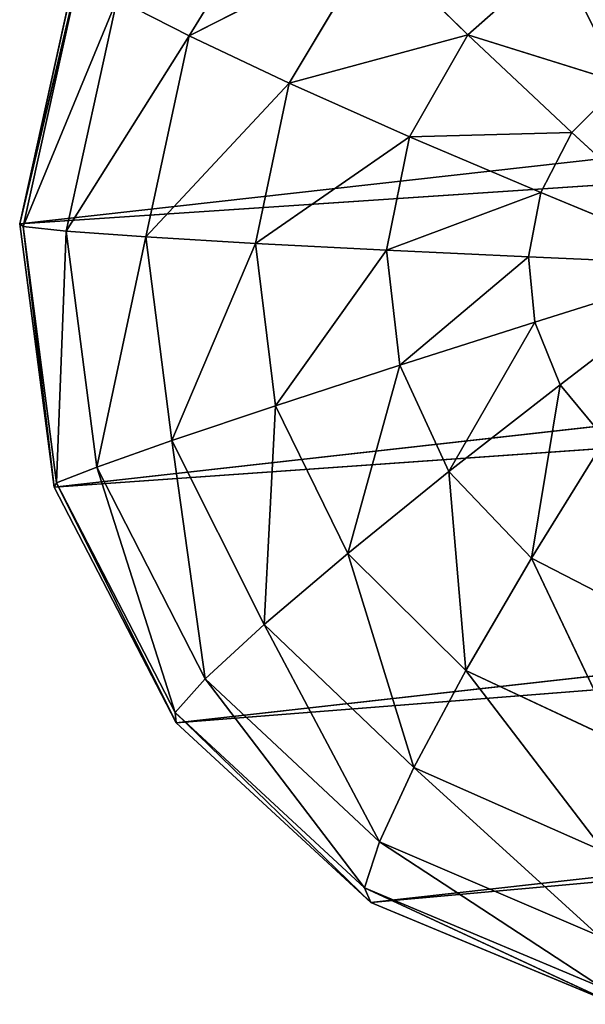
# Model space of a CAD drawing. Extents: x -0.4 to 0.73, y -0.75 to 0.52.
# Drawn here: x -0.36 to -0.35, y -0.64 to -0.62 of the extents above; entities that cross this region are included whole.
import ezdxf

# ---------------------------------------------------------------- set-up
doc = ezdxf.new("R2010")
doc.units = 0
doc.header["$LTSCALE"] = 0.0254
doc.layers.get('0').update_dxf_attribs({"color": 13, "linetype": 'CONTINUOUS'})

# ---------------------------------------------------------------- blocks, each defined once
blk = doc.blocks.new('PIEDINI')
at = {"color": 0}
for p, q in [((-0.523913, -0.512907, 0.003828), (-0.521442, -0.508903, 0.003762)), ((-0.523913, -0.512907, 0.003828), (-0.521442, -0.508903, 0.003762)), ((-0.523913, -0.512907, 0.003828), (-0.519692, -0.510759, 0.001726)), ((-0.523913, -0.512907, 0.003828), (-0.519692, -0.510759, 0.001726)), ((-0.521628, -0.513985, 0.001758), (-0.519692, -0.510759, 0.001726)), ((-0.521628, -0.513985, 0.001758), (-0.519692, -0.510759, 0.001726)), ((-0.519692, -0.510759, 0.001726), (-0.51755, -0.512883, 0.00044)), ((-0.519692, -0.510759, 0.001726), (-0.51755, -0.512883, 0.00044)), ((-0.51755, -0.512883, 0.00044), (-0.515497, -0.511071, 0.000428)), ((-0.51755, -0.512883, 0.00044), (-0.515497, -0.511071, 0.000428)), ((-0.527782, -0.517198, 0.01286), (-0.526474, -0.51128, 0.01278)), ((-0.527782, -0.517198, 0.01286), (-0.526434, -0.5115, 0.009563)), ((-0.527782, -0.517198, 0.01286), (-0.526434, -0.5115, 0.009563)), ((-0.526434, -0.5115, 0.009563), (-0.527704, -0.517262, 0.009634)), ((-0.526434, -0.5115, 0.009563), (-0.527704, -0.517262, 0.009634)), ((-0.527704, -0.517262, 0.009634), (-0.525557, -0.512056, 0.006499)), ((-0.527704, -0.517262, 0.009634), (-0.525557, -0.512056, 0.006499)), ((-0.526718, -0.517363, 0.006555), (-0.525557, -0.512056, 0.006499)), ((-0.526718, -0.517363, 0.006555), (-0.525557, -0.512056, 0.006499)), ((-0.523913, -0.512907, 0.003828), (-0.525557, -0.512056, 0.006499)), ((-0.523913, -0.512907, 0.003828), (-0.525557, -0.512056, 0.006499)), ((-0.526718, -0.517363, 0.006555), (-0.523913, -0.512907, 0.003828)), ((-0.526718, -0.517363, 0.006555), (-0.523913, -0.512907, 0.003828)), ((-0.524903, -0.517494, 0.003864), (-0.523913, -0.512907, 0.003828)), ((-0.524903, -0.517494, 0.003864), (-0.523913, -0.512907, 0.003828)), ((-0.521628, -0.513985, 0.001758), (-0.523913, -0.512907, 0.003828)), ((-0.521628, -0.513985, 0.001758), (-0.523913, -0.512907, 0.003828)), ((-0.521628, -0.513985, 0.001758), (-0.51755, -0.512883, 0.00044)), ((-0.521628, -0.513985, 0.001758), (-0.51755, -0.512883, 0.00044)), ((-0.51888, -0.515208, 0.000448), (-0.51755, -0.512883, 0.00044)), ((-0.51888, -0.515208, 0.000448), (-0.51755, -0.512883, 0.00044)), ((-0.51755, -0.512883, 0.00044), (-0.515175, -0.515115, 0)), ((-0.514041, -0.513976, 0), (-0.51755, -0.512883, 0.00044)), ((-0.51755, -0.512883, 0.00044), (-0.515175, -0.515115, 0)), ((-0.514041, -0.513976, 0), (-0.51755, -0.512883, 0.00044)), ((-0.524903, -0.517494, 0.003864), (-0.521628, -0.513985, 0.001758)), ((-0.524903, -0.517494, 0.003864), (-0.521628, -0.513985, 0.001758)), ((-0.5224, -0.517644, 0.001775), (-0.521628, -0.513985, 0.001758)), ((-0.5224, -0.517644, 0.001775), (-0.521628, -0.513985, 0.001758)), ((-0.51888, -0.515208, 0.000448), (-0.521628, -0.513985, 0.001758)), ((-0.51888, -0.515208, 0.000448), (-0.521628, -0.513985, 0.001758)), ((-0.515175, -0.515115, 0), (-0.514041, -0.513976, 0)), ((-0.515175, -0.515115, 0), (-0.514041, -0.513976, 0)), ((-0.51888, -0.515208, 0.000448), (-0.515175, -0.515115, 0)), ((-0.51888, -0.515208, 0.000448), (-0.515175, -0.515115, 0)), ((-0.515879, -0.516482, 0), (-0.515175, -0.515115, 0)), ((-0.515879, -0.516482, 0), (-0.515175, -0.515115, 0)), ((-0.515175, -0.515115, 0), (-0.511876, -0.518143, 0)), ((-0.515175, -0.515115, 0), (-0.511876, -0.518143, 0)), ((-0.5224, -0.517644, 0.001775), (-0.51888, -0.515208, 0.000448)), ((-0.5224, -0.517644, 0.001775), (-0.51888, -0.515208, 0.000448)), ((-0.519408, -0.517801, 0.000453), (-0.51888, -0.515208, 0.000448)), ((-0.519408, -0.517801, 0.000453), (-0.51888, -0.515208, 0.000448)), ((-0.515879, -0.516482, 0), (-0.51888, -0.515208, 0.000448)), ((-0.515879, -0.516482, 0), (-0.51888, -0.515208, 0.000448)), ((-0.519408, -0.517801, 0.000453), (-0.515879, -0.516482, 0)), ((-0.519408, -0.517801, 0.000453), (-0.515879, -0.516482, 0)), ((-0.516158, -0.517953, 0), (-0.515879, -0.516482, 0)), ((-0.516158, -0.517953, 0), (-0.515879, -0.516482, 0)), ((-0.511876, -0.518143, 0), (-0.515879, -0.516482, 0)), ((-0.511876, -0.518143, 0), (-0.515879, -0.516482, 0)), ((-0.527704, -0.517262, 0.009634), (-0.527782, -0.517198, 0.01286)), ((-0.527704, -0.517262, 0.009634), (-0.527782, -0.517198, 0.01286)), ((-0.526995, -0.523211, 0.012855), (-0.527782, -0.517198, 0.01286)), ((-0.526718, -0.517363, 0.006555), (-0.527704, -0.517262, 0.009634)), ((-0.527704, -0.517262, 0.009634), (-0.52694, -0.523115, 0.00963)), ((-0.526995, -0.523211, 0.012855), (-0.527704, -0.517262, 0.009634)), ((-0.526995, -0.523211, 0.012855), (-0.527704, -0.517262, 0.009634)), ((-0.526718, -0.517363, 0.006555), (-0.527704, -0.517262, 0.009634)), ((-0.527704, -0.517262, 0.009634), (-0.52694, -0.523115, 0.00963)), ((-0.52694, -0.523115, 0.00963), (-0.526718, -0.517363, 0.006555)), ((-0.52694, -0.523115, 0.00963), (-0.526718, -0.517363, 0.006555)), ((-0.524903, -0.517494, 0.003864), (-0.526718, -0.517363, 0.006555)), ((-0.524903, -0.517494, 0.003864), (-0.526718, -0.517363, 0.006555)), ((-0.526021, -0.522752, 0.006551), (-0.526718, -0.517363, 0.006555)), ((-0.526021, -0.522752, 0.006551), (-0.526718, -0.517363, 0.006555)), ((-0.526021, -0.522752, 0.006551), (-0.524903, -0.517494, 0.003864)), ((-0.526021, -0.522752, 0.006551), (-0.524903, -0.517494, 0.003864)), ((-0.5224, -0.517644, 0.001775), (-0.524903, -0.517494, 0.003864)), ((-0.5224, -0.517644, 0.001775), (-0.524903, -0.517494, 0.003864)), ((-0.52431, -0.522148, 0.003862), (-0.524903, -0.517494, 0.003864)), ((-0.52431, -0.522148, 0.003862), (-0.524903, -0.517494, 0.003864)), ((-0.52431, -0.522148, 0.003862), (-0.5224, -0.517644, 0.001775)), ((-0.52431, -0.522148, 0.003862), (-0.5224, -0.517644, 0.001775)), ((-0.519408, -0.517801, 0.000453), (-0.5224, -0.517644, 0.001775)), ((-0.519408, -0.517801, 0.000453), (-0.5224, -0.517644, 0.001775)), ((-0.521942, -0.521353, 0.001774), (-0.5224, -0.517644, 0.001775)), ((-0.521942, -0.521353, 0.001774), (-0.5224, -0.517644, 0.001775)), ((-0.521942, -0.521353, 0.001774), (-0.519408, -0.517801, 0.000453)), ((-0.521942, -0.521353, 0.001774), (-0.519408, -0.517801, 0.000453)), ((-0.516158, -0.517953, 0), (-0.519408, -0.517801, 0.000453)), ((-0.516158, -0.517953, 0), (-0.519408, -0.517801, 0.000453)), ((-0.519103, -0.520428, 0.000452), (-0.519408, -0.517801, 0.000453)), ((-0.519103, -0.520428, 0.000452), (-0.519408, -0.517801, 0.000453)), ((-0.519103, -0.520428, 0.000452), (-0.516158, -0.517953, 0)), ((-0.519103, -0.520428, 0.000452), (-0.516158, -0.517953, 0)), ((-0.511876, -0.518143, 0), (-0.516158, -0.517953, 0)), ((-0.516015, -0.519446, 0), (-0.516158, -0.517953, 0)), ((-0.511876, -0.518143, 0), (-0.516158, -0.517953, 0)), ((-0.516015, -0.519446, 0), (-0.516158, -0.517953, 0)), ((-0.511876, -0.518143, 0), (-0.516015, -0.519446, 0)), ((-0.511876, -0.518143, 0), (-0.516015, -0.519446, 0)), ((-0.511876, -0.518143, 0), (-0.515436, -0.520872, 0)), ((-0.511876, -0.518143, 0), (-0.515436, -0.520872, 0)), ((-0.516015, -0.519446, 0), (-0.519103, -0.520428, 0.000452)), ((-0.516015, -0.519446, 0), (-0.519103, -0.520428, 0.000452)), ((-0.517978, -0.522855, 0.000447), (-0.516015, -0.519446, 0)), ((-0.517978, -0.522855, 0.000447), (-0.516015, -0.519446, 0)), ((-0.515436, -0.520872, 0), (-0.516015, -0.519446, 0)), ((-0.515436, -0.520872, 0), (-0.516015, -0.519446, 0)), ((-0.519103, -0.520428, 0.000452), (-0.521942, -0.521353, 0.001774)), ((-0.519103, -0.520428, 0.000452), (-0.521942, -0.521353, 0.001774)), ((-0.520291, -0.524729, 0.001755), (-0.519103, -0.520428, 0.000452)), ((-0.520291, -0.524729, 0.001755), (-0.519103, -0.520428, 0.000452)), ((-0.517978, -0.522855, 0.000447), (-0.519103, -0.520428, 0.000452)), ((-0.517978, -0.522855, 0.000447), (-0.519103, -0.520428, 0.000452)), ((-0.515436, -0.520872, 0), (-0.517978, -0.522855, 0.000447)), ((-0.515436, -0.520872, 0), (-0.517978, -0.522855, 0.000447)), ((-0.516097, -0.524836, 0.000439), (-0.515436, -0.520872, 0)), ((-0.516097, -0.524836, 0.000439), (-0.515436, -0.520872, 0)), ((-0.514408, -0.522112, 0), (-0.515436, -0.520872, 0)), ((-0.514408, -0.522112, 0), (-0.515436, -0.520872, 0)), ((-0.521942, -0.521353, 0.001774), (-0.52431, -0.522148, 0.003862)), ((-0.521942, -0.521353, 0.001774), (-0.52431, -0.522148, 0.003862)), ((-0.522195, -0.52635, 0.003822), (-0.521942, -0.521353, 0.001774)), ((-0.522195, -0.52635, 0.003822), (-0.521942, -0.521353, 0.001774)), ((-0.520291, -0.524729, 0.001755), (-0.521942, -0.521353, 0.001774)), ((-0.520291, -0.524729, 0.001755), (-0.521942, -0.521353, 0.001774)), ((-0.514408, -0.522112, 0), (-0.516097, -0.524836, 0.000439)), ((-0.514408, -0.522112, 0), (-0.516097, -0.524836, 0.000439)), ((-0.52431, -0.522148, 0.003862), (-0.526021, -0.522752, 0.006551)), ((-0.52431, -0.522148, 0.003862), (-0.526021, -0.522752, 0.006551)), ((-0.522195, -0.52635, 0.003822), (-0.52431, -0.522148, 0.003862)), ((-0.522195, -0.52635, 0.003822), (-0.52431, -0.522148, 0.003862)), ((-0.523543, -0.527592, 0.006489), (-0.52431, -0.522148, 0.003862)), ((-0.523543, -0.527592, 0.006489), (-0.52431, -0.522148, 0.003862)), ((-0.526021, -0.522752, 0.006551), (-0.52694, -0.523115, 0.00963)), ((-0.526021, -0.522752, 0.006551), (-0.52694, -0.523115, 0.00963)), ((-0.523543, -0.527592, 0.006489), (-0.526021, -0.522752, 0.006551)), ((-0.523543, -0.527592, 0.006489), (-0.526021, -0.522752, 0.006551)), ((-0.524233, -0.528359, 0.00955), (-0.526021, -0.522752, 0.006551)), ((-0.524233, -0.528359, 0.00955), (-0.526021, -0.522752, 0.006551)), ((-0.517978, -0.522855, 0.000447), (-0.520291, -0.524729, 0.001755)), ((-0.517978, -0.522855, 0.000447), (-0.520291, -0.524729, 0.001755)), ((-0.516097, -0.524836, 0.000439), (-0.517978, -0.522855, 0.000447)), ((-0.516097, -0.524836, 0.000439), (-0.517978, -0.522855, 0.000447)), ((-0.51759, -0.5274, 0.001721), (-0.517978, -0.522855, 0.000447)), ((-0.51759, -0.5274, 0.001721), (-0.517978, -0.522855, 0.000447)), ((-0.52694, -0.523115, 0.00963), (-0.526995, -0.523211, 0.012855)), ((-0.52694, -0.523115, 0.00963), (-0.526995, -0.523211, 0.012855)), ((-0.524209, -0.528593, 0.012767), (-0.526995, -0.523211, 0.012855)), ((-0.52694, -0.523115, 0.00963), (-0.524233, -0.528359, 0.00955)), ((-0.524209, -0.528593, 0.012767), (-0.52694, -0.523115, 0.00963)), ((-0.524209, -0.528593, 0.012767), (-0.52694, -0.523115, 0.00963)), ((-0.52694, -0.523115, 0.00963), (-0.524233, -0.528359, 0.00955)), ((-0.520291, -0.524729, 0.001755), (-0.522195, -0.52635, 0.003822)), ((-0.520291, -0.524729, 0.001755), (-0.522195, -0.52635, 0.003822)), ((-0.51759, -0.5274, 0.001721), (-0.520291, -0.524729, 0.001755)), ((-0.51759, -0.5274, 0.001721), (-0.520291, -0.524729, 0.001755)), ((-0.518777, -0.529614, 0.003753), (-0.520291, -0.524729, 0.001755)), ((-0.518777, -0.529614, 0.003753), (-0.520291, -0.524729, 0.001755)), ((-0.516097, -0.524836, 0.000439), (-0.51759, -0.5274, 0.001721)), ((-0.516097, -0.524836, 0.000439), (-0.51759, -0.5274, 0.001721)), ((-0.513599, -0.526116, 0.000427), (-0.516097, -0.524836, 0.000439)), ((-0.516097, -0.524836, 0.000439), (-0.514102, -0.529033, 0.001677)), ((-0.516097, -0.524836, 0.000439), (-0.514102, -0.529033, 0.001677)), ((-0.513599, -0.526116, 0.000427), (-0.516097, -0.524836, 0.000439)), ((-0.522195, -0.52635, 0.003822), (-0.523543, -0.527592, 0.006489)), ((-0.522195, -0.52635, 0.003822), (-0.523543, -0.527592, 0.006489)), ((-0.518777, -0.529614, 0.003753), (-0.522195, -0.52635, 0.003822)), ((-0.518777, -0.529614, 0.003753), (-0.522195, -0.52635, 0.003822)), ((-0.519568, -0.53131, 0.006381), (-0.522195, -0.52635, 0.003822)), ((-0.519568, -0.53131, 0.006381), (-0.522195, -0.52635, 0.003822)), ((-0.51759, -0.5274, 0.001721), (-0.518777, -0.529614, 0.003753)), ((-0.51759, -0.5274, 0.001721), (-0.518777, -0.529614, 0.003753)), ((-0.514102, -0.529033, 0.001677), (-0.51759, -0.5274, 0.001721)), ((-0.51759, -0.5274, 0.001721), (-0.514428, -0.531539, 0.003662)), ((-0.51759, -0.5274, 0.001721), (-0.514428, -0.531539, 0.003662)), ((-0.514102, -0.529033, 0.001677), (-0.51759, -0.5274, 0.001721)), ((-0.523543, -0.527592, 0.006489), (-0.524233, -0.528359, 0.00955)), ((-0.523543, -0.527592, 0.006489), (-0.524233, -0.528359, 0.00955)), ((-0.519568, -0.53131, 0.006381), (-0.523543, -0.527592, 0.006489)), ((-0.519568, -0.53131, 0.006381), (-0.523543, -0.527592, 0.006489)), ((-0.519904, -0.532364, 0.009409), (-0.523543, -0.527592, 0.006489)), ((-0.519904, -0.532364, 0.009409), (-0.523543, -0.527592, 0.006489)), ((-0.524233, -0.528359, 0.00955), (-0.524209, -0.528593, 0.012767)), ((-0.524233, -0.528359, 0.00955), (-0.519904, -0.532364, 0.009409)), ((-0.51976, -0.532695, 0.01261), (-0.524233, -0.528359, 0.00955)), ((-0.524233, -0.528359, 0.00955), (-0.524209, -0.528593, 0.012767)), ((-0.51976, -0.532695, 0.01261), (-0.524233, -0.528359, 0.00955)), ((-0.524233, -0.528359, 0.00955), (-0.519904, -0.532364, 0.009409)), ((-0.51976, -0.532695, 0.01261), (-0.524209, -0.528593, 0.012767)), ((-0.518777, -0.529614, 0.003753), (-0.519568, -0.53131, 0.006381)), ((-0.518777, -0.529614, 0.003753), (-0.519568, -0.53131, 0.006381)), ((-0.514428, -0.531539, 0.003662), (-0.518777, -0.529614, 0.003753)), ((-0.518777, -0.529614, 0.003753), (-0.514553, -0.533455, 0.006238)), ((-0.518777, -0.529614, 0.003753), (-0.514553, -0.533455, 0.006238)), ((-0.514428, -0.531539, 0.003662), (-0.518777, -0.529614, 0.003753)), ((-0.519568, -0.53131, 0.006381), (-0.519904, -0.532364, 0.009409)), ((-0.519568, -0.53131, 0.006381), (-0.519904, -0.532364, 0.009409)), ((-0.514553, -0.533455, 0.006238), (-0.519568, -0.53131, 0.006381)), ((-0.519568, -0.53131, 0.006381), (-0.51447, -0.534645, 0.009222)), ((-0.519568, -0.53131, 0.006381), (-0.51447, -0.534645, 0.009222)), ((-0.514553, -0.533455, 0.006238), (-0.519568, -0.53131, 0.006381)), ((-0.519904, -0.532364, 0.009409), (-0.51976, -0.532695, 0.01261)), ((-0.51447, -0.534645, 0.009222), (-0.519904, -0.532364, 0.009409)), ((-0.519904, -0.532364, 0.009409), (-0.51976, -0.532695, 0.01261)), ((-0.519904, -0.532364, 0.009409), (-0.514183, -0.535022, 0.0124)), ((-0.519904, -0.532364, 0.009409), (-0.514183, -0.535022, 0.0124)), ((-0.51447, -0.534645, 0.009222), (-0.519904, -0.532364, 0.009409)), ((-0.514183, -0.535022, 0.0124), (-0.51976, -0.532695, 0.01261))]:
    blk.add_line(p, q, dxfattribs=at)
at = {"color": 252}
mesh = blk.add_polyface(dxfattribs=at)
corners = [(-0.521442, -0.508903, 0.003762), (-0.523913, -0.512907, 0.003828), (-0.525557, -0.512056, 0.006499)]
mesh.append_faces([[corners[k] for k in face] for face in [(0, 1, 2)]], dxfattribs={"color": 252})
mesh = blk.add_polyface(dxfattribs=at)
corners = [(-0.519692, -0.510759, 0.001726), (-0.523913, -0.512907, 0.003828), (-0.521442, -0.508903, 0.003762)]
mesh.append_faces([[corners[k] for k in face] for face in [(0, 1, 2)]], dxfattribs={"color": 252})
mesh = blk.add_polyface(dxfattribs=at)
corners = [(-0.512519, -0.513233, 0), (-0.515497, -0.511071, 0.000428), (-0.512889, -0.510019, 0.000416)]
mesh.append_faces([[corners[k] for k in face] for face in [(0, 1, 2)]], dxfattribs={"color": 252})
mesh = blk.add_polyface(dxfattribs=at)
corners = [(-0.519692, -0.510759, 0.001726), (-0.521628, -0.513985, 0.001758), (-0.523913, -0.512907, 0.003828)]
mesh.append_faces([[corners[k] for k in face] for face in [(0, 1, 2)]], dxfattribs={"color": 252})
mesh = blk.add_polyface(dxfattribs=at)
corners = [(-0.51755, -0.512883, 0.00044), (-0.521628, -0.513985, 0.001758), (-0.519692, -0.510759, 0.001726)]
mesh.append_faces([[corners[k] for k in face] for face in [(0, 1, 2)]], dxfattribs={"color": 252})
mesh = blk.add_polyface(dxfattribs=at)
corners = [(-0.515497, -0.511071, 0.000428), (-0.51755, -0.512883, 0.00044), (-0.519692, -0.510759, 0.001726)]
mesh.append_faces([[corners[k] for k in face] for face in [(0, 1, 2)]], dxfattribs={"color": 252})
mesh = blk.add_polyface(dxfattribs=at)
corners = [(-0.514041, -0.513976, 0), (-0.51755, -0.512883, 0.00044), (-0.515497, -0.511071, 0.000428)]
mesh.append_faces([[corners[k] for k in face] for face in [(0, 1, 2)]], dxfattribs={"color": 252})
mesh = blk.add_polyface(dxfattribs=at)
corners = [(-0.512519, -0.513233, 0), (-0.514041, -0.513976, 0), (-0.515497, -0.511071, 0.000428)]
mesh.append_faces([[corners[k] for k in face] for face in [(0, 1, 2)]], dxfattribs={"color": 252})
mesh = blk.add_polyface(dxfattribs=at)
corners = [(-0.526474, -0.51128, 0.01278), (-0.526434, -0.5115, 0.009563), (-0.527782, -0.517198, 0.01286)]
mesh.append_faces([[corners[k] for k in face] for face in [(0, 1, 2)]], dxfattribs={"color": 252})
mesh = blk.add_polyface(dxfattribs=at)
corners = [(-0.526434, -0.5115, 0.009563), (-0.527704, -0.517262, 0.009634), (-0.527782, -0.517198, 0.01286)]
mesh.append_faces([[corners[k] for k in face] for face in [(0, 1, 2)]], dxfattribs={"color": 252})
mesh = blk.add_polyface(dxfattribs=at)
corners = [(-0.526434, -0.5115, 0.009563), (-0.525557, -0.512056, 0.006499), (-0.527704, -0.517262, 0.009634)]
mesh.append_faces([[corners[k] for k in face] for face in [(0, 1, 2)]], dxfattribs={"color": 252})
mesh = blk.add_polyface(dxfattribs=at)
corners = [(-0.525557, -0.512056, 0.006499), (-0.526718, -0.517363, 0.006555), (-0.527704, -0.517262, 0.009634)]
mesh.append_faces([[corners[k] for k in face] for face in [(0, 1, 2)]], dxfattribs={"color": 252})
mesh = blk.add_polyface(dxfattribs=at)
corners = [(-0.525557, -0.512056, 0.006499), (-0.523913, -0.512907, 0.003828), (-0.526718, -0.517363, 0.006555)]
mesh.append_faces([[corners[k] for k in face] for face in [(0, 1, 2)]], dxfattribs={"color": 252})
mesh = blk.add_polyface(dxfattribs=at)
corners = [(-0.523913, -0.512907, 0.003828), (-0.524903, -0.517494, 0.003864), (-0.526718, -0.517363, 0.006555)]
mesh.append_faces([[corners[k] for k in face] for face in [(0, 1, 2)]], dxfattribs={"color": 252})
mesh = blk.add_polyface(dxfattribs=at)
corners = [(-0.521628, -0.513985, 0.001758), (-0.524903, -0.517494, 0.003864), (-0.523913, -0.512907, 0.003828)]
mesh.append_faces([[corners[k] for k in face] for face in [(0, 1, 2)]], dxfattribs={"color": 252})
mesh = blk.add_polyface(dxfattribs=at)
corners = [(-0.51755, -0.512883, 0.00044), (-0.51888, -0.515208, 0.000448), (-0.521628, -0.513985, 0.001758)]
mesh.append_faces([[corners[k] for k in face] for face in [(0, 1, 2)]], dxfattribs={"color": 252})
mesh = blk.add_polyface(dxfattribs=at)
corners = [(-0.515175, -0.515115, 0), (-0.51888, -0.515208, 0.000448), (-0.51755, -0.512883, 0.00044)]
mesh.append_faces([[corners[k] for k in face] for face in [(0, 1, 2)]], dxfattribs={"color": 252})
mesh = blk.add_polyface(dxfattribs=at)
corners = [(-0.514041, -0.513976, 0), (-0.515175, -0.515115, 0), (-0.51755, -0.512883, 0.00044)]
mesh.append_faces([[corners[k] for k in face] for face in [(0, 1, 2)]], dxfattribs={"color": 252})
mesh = blk.add_polyface(dxfattribs=at)
corners = [(-0.521628, -0.513985, 0.001758), (-0.5224, -0.517644, 0.001775), (-0.524903, -0.517494, 0.003864)]
mesh.append_faces([[corners[k] for k in face] for face in [(0, 1, 2)]], dxfattribs={"color": 252})
mesh = blk.add_polyface(dxfattribs=at)
corners = [(-0.51888, -0.515208, 0.000448), (-0.5224, -0.517644, 0.001775), (-0.521628, -0.513985, 0.001758)]
mesh.append_faces([[corners[k] for k in face] for face in [(0, 1, 2)]], dxfattribs={"color": 252})
mesh = blk.add_polyface(dxfattribs=at)
corners = [(-0.511876, -0.518143, 0), (-0.515175, -0.515115, 0), (-0.514041, -0.513976, 0)]
mesh.append_faces([[corners[k] for k in face] for face in [(0, 1, 2)]], dxfattribs={"color": 252})
mesh = blk.add_polyface(dxfattribs=at)
corners = [(-0.515175, -0.515115, 0), (-0.515879, -0.516482, 0), (-0.51888, -0.515208, 0.000448)]
mesh.append_faces([[corners[k] for k in face] for face in [(0, 1, 2)]], dxfattribs={"color": 252})
mesh = blk.add_polyface(dxfattribs=at)
corners = [(-0.511876, -0.518143, 0), (-0.515879, -0.516482, 0), (-0.515175, -0.515115, 0)]
mesh.append_faces([[corners[k] for k in face] for face in [(0, 1, 2)]], dxfattribs={"color": 252})
mesh = blk.add_polyface(dxfattribs=at)
corners = [(-0.51888, -0.515208, 0.000448), (-0.519408, -0.517801, 0.000453), (-0.5224, -0.517644, 0.001775)]
mesh.append_faces([[corners[k] for k in face] for face in [(0, 1, 2)]], dxfattribs={"color": 252})
mesh = blk.add_polyface(dxfattribs=at)
corners = [(-0.515879, -0.516482, 0), (-0.519408, -0.517801, 0.000453), (-0.51888, -0.515208, 0.000448)]
mesh.append_faces([[corners[k] for k in face] for face in [(0, 1, 2)]], dxfattribs={"color": 252})
mesh = blk.add_polyface(dxfattribs=at)
corners = [(-0.515879, -0.516482, 0), (-0.516158, -0.517953, 0), (-0.519408, -0.517801, 0.000453)]
mesh.append_faces([[corners[k] for k in face] for face in [(0, 1, 2)]], dxfattribs={"color": 252})
mesh = blk.add_polyface(dxfattribs=at)
corners = [(-0.511876, -0.518143, 0), (-0.516158, -0.517953, 0), (-0.515879, -0.516482, 0)]
mesh.append_faces([[corners[k] for k in face] for face in [(0, 1, 2)]], dxfattribs={"color": 252})
mesh = blk.add_polyface(dxfattribs=at)
corners = [(-0.527782, -0.517198, 0.01286), (-0.527704, -0.517262, 0.009634), (-0.526995, -0.523211, 0.012855)]
mesh.append_faces([[corners[k] for k in face] for face in [(0, 1, 2)]], dxfattribs={"color": 252})
mesh = blk.add_polyface(dxfattribs=at)
corners = [(-0.527704, -0.517262, 0.009634), (-0.52694, -0.523115, 0.00963), (-0.526995, -0.523211, 0.012855)]
mesh.append_faces([[corners[k] for k in face] for face in [(0, 1, 2)]], dxfattribs={"color": 252})
mesh = blk.add_polyface(dxfattribs=at)
corners = [(-0.527704, -0.517262, 0.009634), (-0.526718, -0.517363, 0.006555), (-0.52694, -0.523115, 0.00963)]
mesh.append_faces([[corners[k] for k in face] for face in [(0, 1, 2)]], dxfattribs={"color": 252})
mesh = blk.add_polyface(dxfattribs=at)
corners = [(-0.526718, -0.517363, 0.006555), (-0.526021, -0.522752, 0.006551), (-0.52694, -0.523115, 0.00963)]
mesh.append_faces([[corners[k] for k in face] for face in [(0, 1, 2)]], dxfattribs={"color": 252})
mesh = blk.add_polyface(dxfattribs=at)
corners = [(-0.526718, -0.517363, 0.006555), (-0.524903, -0.517494, 0.003864), (-0.526021, -0.522752, 0.006551)]
mesh.append_faces([[corners[k] for k in face] for face in [(0, 1, 2)]], dxfattribs={"color": 252})
mesh = blk.add_polyface(dxfattribs=at)
corners = [(-0.524903, -0.517494, 0.003864), (-0.52431, -0.522148, 0.003862), (-0.526021, -0.522752, 0.006551)]
mesh.append_faces([[corners[k] for k in face] for face in [(0, 1, 2)]], dxfattribs={"color": 252})
mesh = blk.add_polyface(dxfattribs=at)
corners = [(-0.5224, -0.517644, 0.001775), (-0.52431, -0.522148, 0.003862), (-0.524903, -0.517494, 0.003864)]
mesh.append_faces([[corners[k] for k in face] for face in [(0, 1, 2)]], dxfattribs={"color": 252})
mesh = blk.add_polyface(dxfattribs=at)
corners = [(-0.521942, -0.521353, 0.001774), (-0.52431, -0.522148, 0.003862), (-0.5224, -0.517644, 0.001775)]
mesh.append_faces([[corners[k] for k in face] for face in [(0, 1, 2)]], dxfattribs={"color": 252})
mesh = blk.add_polyface(dxfattribs=at)
corners = [(-0.519408, -0.517801, 0.000453), (-0.521942, -0.521353, 0.001774), (-0.5224, -0.517644, 0.001775)]
mesh.append_faces([[corners[k] for k in face] for face in [(0, 1, 2)]], dxfattribs={"color": 252})
mesh = blk.add_polyface(dxfattribs=at)
corners = [(-0.519103, -0.520428, 0.000452), (-0.521942, -0.521353, 0.001774), (-0.519408, -0.517801, 0.000453)]
mesh.append_faces([[corners[k] for k in face] for face in [(0, 1, 2)]], dxfattribs={"color": 252})
mesh = blk.add_polyface(dxfattribs=at)
corners = [(-0.516158, -0.517953, 0), (-0.519103, -0.520428, 0.000452), (-0.519408, -0.517801, 0.000453)]
mesh.append_faces([[corners[k] for k in face] for face in [(0, 1, 2)]], dxfattribs={"color": 252})
mesh = blk.add_polyface(dxfattribs=at)
corners = [(-0.516015, -0.519446, 0), (-0.519103, -0.520428, 0.000452), (-0.516158, -0.517953, 0)]
mesh.append_faces([[corners[k] for k in face] for face in [(0, 1, 2)]], dxfattribs={"color": 252})
mesh = blk.add_polyface(dxfattribs=at)
corners = [(-0.511876, -0.518143, 0), (-0.516015, -0.519446, 0), (-0.516158, -0.517953, 0)]
mesh.append_faces([[corners[k] for k in face] for face in [(0, 1, 2)]], dxfattribs={"color": 252})
mesh = blk.add_polyface(dxfattribs=at)
corners = [(-0.511876, -0.518143, 0), (-0.515436, -0.520872, 0), (-0.516015, -0.519446, 0)]
mesh.append_faces([[corners[k] for k in face] for face in [(0, 1, 2)]], dxfattribs={"color": 252})
mesh = blk.add_polyface(dxfattribs=at)
corners = [(-0.511876, -0.518143, 0), (-0.514408, -0.522112, 0), (-0.515436, -0.520872, 0)]
mesh.append_faces([[corners[k] for k in face] for face in [(0, 1, 2)]], dxfattribs={"color": 252})
mesh = blk.add_polyface(dxfattribs=at)
corners = [(-0.516015, -0.519446, 0), (-0.517978, -0.522855, 0.000447), (-0.519103, -0.520428, 0.000452)]
mesh.append_faces([[corners[k] for k in face] for face in [(0, 1, 2)]], dxfattribs={"color": 252})
mesh = blk.add_polyface(dxfattribs=at)
corners = [(-0.515436, -0.520872, 0), (-0.517978, -0.522855, 0.000447), (-0.516015, -0.519446, 0)]
mesh.append_faces([[corners[k] for k in face] for face in [(0, 1, 2)]], dxfattribs={"color": 252})
mesh = blk.add_polyface(dxfattribs=at)
corners = [(-0.519103, -0.520428, 0.000452), (-0.520291, -0.524729, 0.001755), (-0.521942, -0.521353, 0.001774)]
mesh.append_faces([[corners[k] for k in face] for face in [(0, 1, 2)]], dxfattribs={"color": 252})
mesh = blk.add_polyface(dxfattribs=at)
corners = [(-0.517978, -0.522855, 0.000447), (-0.520291, -0.524729, 0.001755), (-0.519103, -0.520428, 0.000452)]
mesh.append_faces([[corners[k] for k in face] for face in [(0, 1, 2)]], dxfattribs={"color": 252})
mesh = blk.add_polyface(dxfattribs=at)
corners = [(-0.515436, -0.520872, 0), (-0.516097, -0.524836, 0.000439), (-0.517978, -0.522855, 0.000447)]
mesh.append_faces([[corners[k] for k in face] for face in [(0, 1, 2)]], dxfattribs={"color": 252})
mesh = blk.add_polyface(dxfattribs=at)
corners = [(-0.514408, -0.522112, 0), (-0.516097, -0.524836, 0.000439), (-0.515436, -0.520872, 0)]
mesh.append_faces([[corners[k] for k in face] for face in [(0, 1, 2)]], dxfattribs={"color": 252})
mesh = blk.add_polyface(dxfattribs=at)
corners = [(-0.521942, -0.521353, 0.001774), (-0.522195, -0.52635, 0.003822), (-0.52431, -0.522148, 0.003862)]
mesh.append_faces([[corners[k] for k in face] for face in [(0, 1, 2)]], dxfattribs={"color": 252})
mesh = blk.add_polyface(dxfattribs=at)
corners = [(-0.520291, -0.524729, 0.001755), (-0.522195, -0.52635, 0.003822), (-0.521942, -0.521353, 0.001774)]
mesh.append_faces([[corners[k] for k in face] for face in [(0, 1, 2)]], dxfattribs={"color": 252})
mesh = blk.add_polyface(dxfattribs=at)
corners = [(-0.513599, -0.526116, 0.000427), (-0.516097, -0.524836, 0.000439), (-0.514408, -0.522112, 0)]
mesh.append_faces([[corners[k] for k in face] for face in [(0, 1, 2)]], dxfattribs={"color": 252})
mesh = blk.add_polyface(dxfattribs=at)
corners = [(-0.52431, -0.522148, 0.003862), (-0.523543, -0.527592, 0.006489), (-0.526021, -0.522752, 0.006551)]
mesh.append_faces([[corners[k] for k in face] for face in [(0, 1, 2)]], dxfattribs={"color": 252})
mesh = blk.add_polyface(dxfattribs=at)
corners = [(-0.52431, -0.522148, 0.003862), (-0.522195, -0.52635, 0.003822), (-0.523543, -0.527592, 0.006489)]
mesh.append_faces([[corners[k] for k in face] for face in [(0, 1, 2)]], dxfattribs={"color": 252})
mesh = blk.add_polyface(dxfattribs=at)
corners = [(-0.526021, -0.522752, 0.006551), (-0.524233, -0.528359, 0.00955), (-0.52694, -0.523115, 0.00963)]
mesh.append_faces([[corners[k] for k in face] for face in [(0, 1, 2)]], dxfattribs={"color": 252})
mesh = blk.add_polyface(dxfattribs=at)
corners = [(-0.526021, -0.522752, 0.006551), (-0.523543, -0.527592, 0.006489), (-0.524233, -0.528359, 0.00955)]
mesh.append_faces([[corners[k] for k in face] for face in [(0, 1, 2)]], dxfattribs={"color": 252})
mesh = blk.add_polyface(dxfattribs=at)
corners = [(-0.51759, -0.5274, 0.001721), (-0.520291, -0.524729, 0.001755), (-0.517978, -0.522855, 0.000447)]
mesh.append_faces([[corners[k] for k in face] for face in [(0, 1, 2)]], dxfattribs={"color": 252})
mesh = blk.add_polyface(dxfattribs=at)
corners = [(-0.516097, -0.524836, 0.000439), (-0.51759, -0.5274, 0.001721), (-0.517978, -0.522855, 0.000447)]
mesh.append_faces([[corners[k] for k in face] for face in [(0, 1, 2)]], dxfattribs={"color": 252})
mesh = blk.add_polyface(dxfattribs=at)
corners = [(-0.52694, -0.523115, 0.00963), (-0.524209, -0.528593, 0.012767), (-0.526995, -0.523211, 0.012855)]
mesh.append_faces([[corners[k] for k in face] for face in [(0, 1, 2)]], dxfattribs={"color": 252})
mesh = blk.add_polyface(dxfattribs=at)
corners = [(-0.52694, -0.523115, 0.00963), (-0.524233, -0.528359, 0.00955), (-0.524209, -0.528593, 0.012767)]
mesh.append_faces([[corners[k] for k in face] for face in [(0, 1, 2)]], dxfattribs={"color": 252})
mesh = blk.add_polyface(dxfattribs=at)
corners = [(-0.518777, -0.529614, 0.003753), (-0.522195, -0.52635, 0.003822), (-0.520291, -0.524729, 0.001755)]
mesh.append_faces([[corners[k] for k in face] for face in [(0, 1, 2)]], dxfattribs={"color": 252})
mesh = blk.add_polyface(dxfattribs=at)
corners = [(-0.51759, -0.5274, 0.001721), (-0.518777, -0.529614, 0.003753), (-0.520291, -0.524729, 0.001755)]
mesh.append_faces([[corners[k] for k in face] for face in [(0, 1, 2)]], dxfattribs={"color": 252})
mesh = blk.add_polyface(dxfattribs=at)
corners = [(-0.514102, -0.529033, 0.001677), (-0.51759, -0.5274, 0.001721), (-0.516097, -0.524836, 0.000439)]
mesh.append_faces([[corners[k] for k in face] for face in [(0, 1, 2)]], dxfattribs={"color": 252})
mesh = blk.add_polyface(dxfattribs=at)
corners = [(-0.513599, -0.526116, 0.000427), (-0.514102, -0.529033, 0.001677), (-0.516097, -0.524836, 0.000439)]
mesh.append_faces([[corners[k] for k in face] for face in [(0, 1, 2)]], dxfattribs={"color": 252})
mesh = blk.add_polyface(dxfattribs=at)
corners = [(-0.523543, -0.527592, 0.006489), (-0.522195, -0.52635, 0.003822), (-0.519568, -0.53131, 0.006381)]
mesh.append_faces([[corners[k] for k in face] for face in [(0, 1, 2)]], dxfattribs={"color": 252})
mesh = blk.add_polyface(dxfattribs=at)
corners = [(-0.519568, -0.53131, 0.006381), (-0.522195, -0.52635, 0.003822), (-0.518777, -0.529614, 0.003753)]
mesh.append_faces([[corners[k] for k in face] for face in [(0, 1, 2)]], dxfattribs={"color": 252})
mesh = blk.add_polyface(dxfattribs=at)
corners = [(-0.514428, -0.531539, 0.003662), (-0.518777, -0.529614, 0.003753), (-0.51759, -0.5274, 0.001721)]
mesh.append_faces([[corners[k] for k in face] for face in [(0, 1, 2)]], dxfattribs={"color": 252})
mesh = blk.add_polyface(dxfattribs=at)
corners = [(-0.514102, -0.529033, 0.001677), (-0.514428, -0.531539, 0.003662), (-0.51759, -0.5274, 0.001721)]
mesh.append_faces([[corners[k] for k in face] for face in [(0, 1, 2)]], dxfattribs={"color": 252})
mesh = blk.add_polyface(dxfattribs=at)
corners = [(-0.524233, -0.528359, 0.00955), (-0.523543, -0.527592, 0.006489), (-0.519904, -0.532364, 0.009409)]
mesh.append_faces([[corners[k] for k in face] for face in [(0, 1, 2)]], dxfattribs={"color": 252})
mesh = blk.add_polyface(dxfattribs=at)
corners = [(-0.519904, -0.532364, 0.009409), (-0.523543, -0.527592, 0.006489), (-0.519568, -0.53131, 0.006381)]
mesh.append_faces([[corners[k] for k in face] for face in [(0, 1, 2)]], dxfattribs={"color": 252})
mesh = blk.add_polyface(dxfattribs=at)
corners = [(-0.51976, -0.532695, 0.01261), (-0.524233, -0.528359, 0.00955), (-0.519904, -0.532364, 0.009409)]
mesh.append_faces([[corners[k] for k in face] for face in [(0, 1, 2)]], dxfattribs={"color": 252})
mesh = blk.add_polyface(dxfattribs=at)
corners = [(-0.524209, -0.528593, 0.012767), (-0.524233, -0.528359, 0.00955), (-0.51976, -0.532695, 0.01261)]
mesh.append_faces([[corners[k] for k in face] for face in [(0, 1, 2)]], dxfattribs={"color": 252})
mesh = blk.add_polyface(dxfattribs=at)
corners = [(-0.519568, -0.53131, 0.006381), (-0.518777, -0.529614, 0.003753), (-0.514553, -0.533455, 0.006238)]
mesh.append_faces([[corners[k] for k in face] for face in [(0, 1, 2)]], dxfattribs={"color": 252})
mesh = blk.add_polyface(dxfattribs=at)
corners = [(-0.514553, -0.533455, 0.006238), (-0.518777, -0.529614, 0.003753), (-0.514428, -0.531539, 0.003662)]
mesh.append_faces([[corners[k] for k in face] for face in [(0, 1, 2)]], dxfattribs={"color": 252})
mesh = blk.add_polyface(dxfattribs=at)
corners = [(-0.519904, -0.532364, 0.009409), (-0.519568, -0.53131, 0.006381), (-0.51447, -0.534645, 0.009222)]
mesh.append_faces([[corners[k] for k in face] for face in [(0, 1, 2)]], dxfattribs={"color": 252})
mesh = blk.add_polyface(dxfattribs=at)
corners = [(-0.51447, -0.534645, 0.009222), (-0.519568, -0.53131, 0.006381), (-0.514553, -0.533455, 0.006238)]
mesh.append_faces([[corners[k] for k in face] for face in [(0, 1, 2)]], dxfattribs={"color": 252})
mesh = blk.add_polyface(dxfattribs=at)
corners = [(-0.51976, -0.532695, 0.01261), (-0.519904, -0.532364, 0.009409), (-0.514183, -0.535022, 0.0124)]
mesh.append_faces([[corners[k] for k in face] for face in [(0, 1, 2)]], dxfattribs={"color": 252})
mesh = blk.add_polyface(dxfattribs=at)
corners = [(-0.514183, -0.535022, 0.0124), (-0.519904, -0.532364, 0.009409), (-0.51447, -0.534645, 0.009222)]
mesh.append_faces([[corners[k] for k in face] for face in [(0, 1, 2)]], dxfattribs={"color": 252})
blk = doc.blocks.new('STRUTTURA')
at = {"color": 0}
for p, q in [((-0.527782, -0.517198, 0.01286), (-0.39368, -0.50216, 1.134539)), ((-0.527782, -0.517198, 0.01286), (-0.39368, -0.50216, 1.134539)), ((-0.527782, -0.517198, 0.01286), (-0.39289, -0.508164, 1.134862)), ((-0.527782, -0.517198, 0.01286), (-0.39289, -0.508164, 1.134862)), ((-0.526995, -0.523211, 0.012855), (-0.39289, -0.508164, 1.134862)), ((-0.526995, -0.523211, 0.012855), (-0.39289, -0.508164, 1.134862)), ((-0.526474, -0.51128, 0.01278), (-0.527782, -0.517198, 0.01286)), ((-0.526995, -0.523211, 0.012855), (-0.39011, -0.513554, 1.134869)), ((-0.526995, -0.523211, 0.012855), (-0.39011, -0.513554, 1.134869)), ((-0.524209, -0.528593, 0.012767), (-0.39011, -0.513554, 1.134869)), ((-0.524209, -0.528593, 0.012767), (-0.39011, -0.513554, 1.134869)), ((-0.527782, -0.517198, 0.01286), (-0.526995, -0.523211, 0.012855)), ((-0.524209, -0.528593, 0.012767), (-0.385677, -0.517679, 1.134559)), ((-0.524209, -0.528593, 0.012767), (-0.385677, -0.517679, 1.134559)), ((-0.51976, -0.532695, 0.01261), (-0.385677, -0.517679, 1.134559)), ((-0.51976, -0.532695, 0.01261), (-0.385677, -0.517679, 1.134559)), ((-0.51976, -0.532695, 0.01261), (-0.380123, -0.520043, 1.13397)), ((-0.51976, -0.532695, 0.01261), (-0.380123, -0.520043, 1.13397)), ((-0.526995, -0.523211, 0.012855), (-0.524209, -0.528593, 0.012767)), ((-0.524209, -0.528593, 0.012767), (-0.51976, -0.532695, 0.01261)), ((-0.51976, -0.532695, 0.01261), (-0.514183, -0.535022, 0.0124))]:
    blk.add_line(p, q, dxfattribs=at)
at = {"color": 252}
mesh = blk.add_polyface(dxfattribs=at)
corners = [(-0.39368, -0.50216, 1.134539), (-0.526474, -0.51128, 0.01278), (-0.527782, -0.517198, 0.01286)]
mesh.append_faces([[corners[k] for k in face] for face in [(0, 1, 2)]], dxfattribs={"color": 252})
mesh = blk.add_polyface(dxfattribs=at)
corners = [(-0.39368, -0.50216, 1.134539), (-0.527782, -0.517198, 0.01286), (-0.39289, -0.508164, 1.134862)]
mesh.append_faces([[corners[k] for k in face] for face in [(0, 1, 2)]], dxfattribs={"color": 252})
mesh = blk.add_polyface(dxfattribs=at)
corners = [(-0.39289, -0.508164, 1.134862), (-0.527782, -0.517198, 0.01286), (-0.526995, -0.523211, 0.012855)]
mesh.append_faces([[corners[k] for k in face] for face in [(0, 1, 2)]], dxfattribs={"color": 252})
mesh = blk.add_polyface(dxfattribs=at)
corners = [(-0.39289, -0.508164, 1.134862), (-0.526995, -0.523211, 0.012855), (-0.39011, -0.513554, 1.134869)]
mesh.append_faces([[corners[k] for k in face] for face in [(0, 1, 2)]], dxfattribs={"color": 252})
mesh = blk.add_polyface(dxfattribs=at)
corners = [(-0.39011, -0.513554, 1.134869), (-0.526995, -0.523211, 0.012855), (-0.524209, -0.528593, 0.012767)]
mesh.append_faces([[corners[k] for k in face] for face in [(0, 1, 2)]], dxfattribs={"color": 252})
mesh = blk.add_polyface(dxfattribs=at)
corners = [(-0.39011, -0.513554, 1.134869), (-0.524209, -0.528593, 0.012767), (-0.385677, -0.517679, 1.134559)]
mesh.append_faces([[corners[k] for k in face] for face in [(0, 1, 2)]], dxfattribs={"color": 252})
mesh = blk.add_polyface(dxfattribs=at)
corners = [(-0.385677, -0.517679, 1.134559), (-0.524209, -0.528593, 0.012767), (-0.51976, -0.532695, 0.01261)]
mesh.append_faces([[corners[k] for k in face] for face in [(0, 1, 2)]], dxfattribs={"color": 252})
mesh = blk.add_polyface(dxfattribs=at)
corners = [(-0.385677, -0.517679, 1.134559), (-0.51976, -0.532695, 0.01261), (-0.380123, -0.520043, 1.13397)]
mesh.append_faces([[corners[k] for k in face] for face in [(0, 1, 2)]], dxfattribs={"color": 252})
mesh = blk.add_polyface(dxfattribs=at)
corners = [(-0.380123, -0.520043, 1.13397), (-0.51976, -0.532695, 0.01261), (-0.514183, -0.535022, 0.0124)]
mesh.append_faces([[corners[k] for k in face] for face in [(0, 1, 2)]], dxfattribs={"color": 252})
blk = doc.blocks.new('SKP4B82')
at = {"color": 0}
for name in ['PIEDINI', 'STRUTTURA']:
    blk.add_blockref(name, (0, 0), dxfattribs=at)

msp = doc.modelspace()

# ---------------------------------------------------------------- block references
at = {"color": 0}
msp.add_blockref('SKP4B82', (0.163224, -0.106147), dxfattribs=at)

doc.saveas('drawing.dxf')
